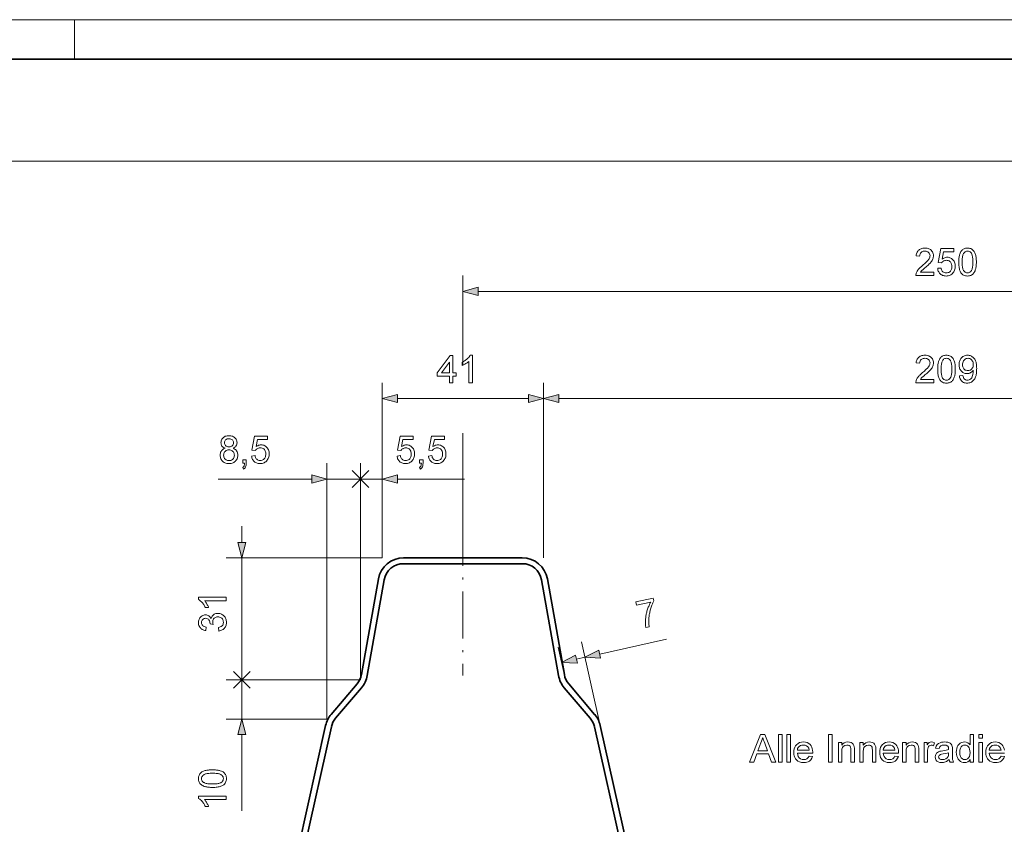
# Model space of a CAD drawing. Extents: x 0 to 420, y 0 to 297.
# Drawn here: x 223 to 348, y 195 to 297 of the extents above; entities that cross this region are included whole.
import ezdxf

# ---------------------------------------------------------------- set-up
doc = ezdxf.new("R2010")
doc.units = 0
doc.linetypes.add('DASHDOT', pattern=[18.5, 12, -3, 0.5, -3])

msp = doc.modelspace()

# ---------------------------------------------------------------- linework, layer by layer
at = {"color": 115, "lineweight": 13}
for p, q in [((0, 297), (420, 297)), ((230, 292), (230, 297))]:
    msp.add_line(p, q, dxfattribs=at)
at = {"color": 5, "lineweight": 35}
msp.add_line((5, 292), (415, 292), dxfattribs=at)
at = {"color": 7, "lineweight": 13}
for p, q in [((31.23, 279.05), (402.36, 279.05)), ((279.29, 253.09), (279.29, 264.5)), ((281.23, 262.5), (402.36, 262.5)), ((269.04, 228.68), (269.04, 250.89)), ((289.54, 228.68), (289.54, 250.89)), ((289.54, 228.68), (289.54, 250.89)), ((270.98, 248.89), (287.61, 248.89)), ((291.48, 248.89), (392.11, 248.89)), ((279.29, 233.62), (279.29, 244.5)), ((262.04, 208.18), (262.04, 240.68)), ((266.29, 213.18), (266.29, 240.68)), ((266.29, 213.18), (266.29, 240.68)), ((269.04, 228.68), (269.04, 240.68)), ((267.35, 239.74), (265.23, 237.62)), ((265.23, 239.74), (267.35, 237.62)), ((248.24, 238.68), (260.11, 238.68)), ((262.04, 238.68), (266.29, 238.68)), ((266.29, 238.68), (269.04, 238.68)), ((270.98, 238.68), (279.49, 238.68)), ((251.23, 230.61), (251.23, 232.68)), ((269.04, 228.68), (249.23, 228.68)), ((251.23, 213.18), (251.23, 228.68)), ((296.72, 207.4), (294.35, 217.99)), ((296.67, 216.46), (305.14, 218.35)), ((292.2, 213.74), (291.39, 217.33)), ((293.72, 215.8), (294.79, 216.04)), ((252.29, 214.24), (250.17, 212.12)), ((250.17, 214.24), (252.29, 212.12)), ((266.29, 213.18), (249.23, 213.18)), ((266.29, 213.18), (249.23, 213.18)), ((251.23, 208.18), (251.23, 213.18)), ((262.04, 208.18), (249.23, 208.18)), ((251.23, 196.56), (251.23, 206.25))]:
    msp.add_line(p, q, dxfattribs=at)
at = {"color": 7, "linetype": 'DASHDOT', "lineweight": 13, "ltscale": 0.497702}
msp.add_line((279.29, 233.62), (279.29, 213.72), dxfattribs=at)
at = {"color": 7, "lineweight": 35}
for p, q in [((279.29, 228.68), (271.77, 228.68)), ((279.29, 227.93), (271.77, 227.93)), ((279.29, 228.68), (286.82, 228.68)), ((279.29, 227.93), (286.82, 227.93)), ((268.57, 226), (266.41, 213.85)), ((269.31, 225.87), (267.15, 213.72)), ((289.28, 225.87), (291.44, 213.72)), ((290.02, 226), (292.18, 213.85)), ((265.86, 212.67), (262.56, 208.79)), ((292.73, 212.67), (296.02, 208.79)), ((266.43, 212.18), (263.14, 208.31)), ((292.16, 212.18), (295.45, 208.31)), ((261.87, 207.4), (254.18, 173.03)), ((262.6, 207.23), (254.91, 172.87)), ((295.99, 207.23), (303.68, 172.87)), ((296.72, 207.4), (304.41, 173.03))]:
    msp.add_line(p, q, dxfattribs=at)
at = {"color": 7, "lineweight": 13}
for points in [[(339.08, 264.94), (339.08, 264.5), (336.8, 264.5), (336.8, 264.61), (336.82, 264.71), (336.85, 264.81), (336.88, 264.9), (336.93, 265), (336.98, 265.09), (337.04, 265.19), (337.11, 265.28), (337.17, 265.35), (337.23, 265.41), (337.3, 265.49), (337.38, 265.56), (337.47, 265.64), (337.56, 265.71), (337.66, 265.79), (337.78, 265.9), (337.89, 266), (337.99, 266.09), (338.08, 266.18), (338.17, 266.26), (338.24, 266.33), (338.31, 266.41), (338.36, 266.47), (338.41, 266.53), (338.48, 266.64), (338.53, 266.74), (338.57, 266.84), (338.59, 266.94), (338.6, 267.04), (338.58, 267.15), (338.55, 267.26), (338.5, 267.36), (338.42, 267.45), (338.32, 267.52), (338.21, 267.57), (338.09, 267.6), (337.95, 267.61), (337.84, 267.61), (337.73, 267.59), (337.63, 267.55), (337.55, 267.51), (337.47, 267.45), (337.39, 267.35), (337.33, 267.25), (337.3, 267.12), (337.28, 266.98), (336.85, 267.03), (336.86, 267.16), (336.89, 267.28), (336.93, 267.39), (336.98, 267.5), (337.04, 267.59), (337.1, 267.68), (337.18, 267.75), (337.27, 267.82), (337.36, 267.87), (337.47, 267.92), (337.58, 267.96), (337.7, 267.98), (337.83, 268), (337.96, 268), (338.1, 268), (338.23, 267.98), (338.35, 267.95), (338.46, 267.91), (338.56, 267.86), (338.66, 267.8), (338.75, 267.72), (338.83, 267.63), (338.91, 267.52), (338.96, 267.41), (339, 267.29), (339.03, 267.17), (339.03, 267.03), (339.03, 266.93), (339.01, 266.83), (338.99, 266.73), (338.96, 266.62), (338.91, 266.52), (338.85, 266.42), (338.78, 266.31), (338.7, 266.2), (338.64, 266.13), (338.57, 266.06), (338.49, 265.98), (338.4, 265.89), (338.3, 265.8), (338.19, 265.7), (338.07, 265.59), (337.95, 265.5), (337.84, 265.41), (337.75, 265.33), (337.68, 265.26), (337.61, 265.21), (337.57, 265.17), (337.49, 265.09), (337.42, 265.02), (337.37, 264.94)], [(339.57, 265.43), (340.01, 265.47), (340.03, 265.35), (340.06, 265.25), (340.11, 265.15), (340.16, 265.07), (340.22, 265), (340.31, 264.93), (340.41, 264.88), (340.52, 264.85), (340.65, 264.84), (340.78, 264.85), (340.9, 264.88), (341, 264.92), (341.1, 264.99), (341.18, 265.07), (341.24, 265.15), (341.28, 265.24), (341.32, 265.33), (341.35, 265.44), (341.36, 265.55), (341.37, 265.67), (341.36, 265.81), (341.34, 265.94), (341.3, 266.05), (341.25, 266.15), (341.19, 266.24), (341.11, 266.31), (341.02, 266.37), (340.91, 266.41), (340.79, 266.44), (340.66, 266.45), (340.55, 266.44), (340.46, 266.42), (340.37, 266.39), (340.29, 266.35), (340.2, 266.28), (340.12, 266.2), (340.05, 266.11), (339.62, 266.15), (339.96, 267.95), (341.61, 267.95), (341.61, 267.52), (340.32, 267.52), (340.15, 266.61), (340.25, 266.68), (340.35, 266.74), (340.46, 266.78), (340.56, 266.81), (340.67, 266.83), (340.78, 266.84), (340.9, 266.83), (341.01, 266.81), (341.12, 266.78), (341.23, 266.73), (341.33, 266.67), (341.42, 266.6), (341.51, 266.52), (341.59, 266.42), (341.65, 266.32), (341.71, 266.21), (341.75, 266.09), (341.78, 265.97), (341.8, 265.84), (341.8, 265.7), (341.8, 265.57), (341.78, 265.44), (341.76, 265.32), (341.72, 265.2), (341.67, 265.09), (341.61, 264.98), (341.54, 264.88), (341.45, 264.78), (341.36, 264.69), (341.26, 264.62), (341.15, 264.56), (341.04, 264.51), (340.92, 264.48), (340.79, 264.46), (340.65, 264.45), (340.52, 264.46), (340.4, 264.47), (340.29, 264.5), (340.18, 264.54), (340.08, 264.59), (339.99, 264.65), (339.9, 264.72), (339.82, 264.8), (339.76, 264.89), (339.7, 264.98), (339.65, 265.08), (339.61, 265.19), (339.59, 265.3)], [(342.24, 266.23), (342.24, 266.36), (342.25, 266.49), (342.26, 266.61), (342.27, 266.73), (342.28, 266.84), (342.3, 266.95), (342.32, 267.05), (342.34, 267.14), (342.37, 267.23), (342.41, 267.35), (342.46, 267.47), (342.52, 267.57), (342.59, 267.66), (342.66, 267.74), (342.74, 267.81), (342.82, 267.87), (342.92, 267.92), (343.02, 267.95), (343.12, 267.98), (343.24, 268), (343.36, 268), (343.47, 268), (343.57, 267.98), (343.67, 267.96), (343.77, 267.93), (343.86, 267.89), (343.96, 267.83), (344.05, 267.75), (344.13, 267.66), (344.2, 267.56), (344.25, 267.48), (344.29, 267.38), (344.33, 267.28), (344.37, 267.17), (344.4, 267.05), (344.42, 266.96), (344.44, 266.86), (344.45, 266.75), (344.46, 266.63), (344.47, 266.5), (344.48, 266.37), (344.48, 266.23), (344.48, 266.09), (344.47, 265.97), (344.46, 265.84), (344.45, 265.73), (344.44, 265.62), (344.42, 265.51), (344.4, 265.41), (344.38, 265.32), (344.35, 265.23), (344.31, 265.1), (344.26, 264.99), (344.2, 264.89), (344.13, 264.8), (344.06, 264.72), (343.98, 264.65), (343.9, 264.59), (343.8, 264.54), (343.7, 264.5), (343.6, 264.47), (343.48, 264.46), (343.36, 264.45), (343.22, 264.46), (343.09, 264.48), (342.97, 264.51), (342.86, 264.56), (342.76, 264.62), (342.67, 264.7), (342.58, 264.79), (342.53, 264.87), (342.48, 264.96), (342.43, 265.05), (342.39, 265.15), (342.36, 265.26), (342.33, 265.38), (342.3, 265.5), (342.28, 265.63), (342.26, 265.77), (342.25, 265.91), (342.24, 266.07)], [(342.68, 266.23), (342.68, 266.06), (342.69, 265.91), (342.7, 265.77), (342.71, 265.64), (342.73, 265.52), (342.75, 265.41), (342.78, 265.32), (342.81, 265.24), (342.84, 265.16), (342.88, 265.11), (342.96, 265.01), (343.05, 264.94), (343.14, 264.88), (343.25, 264.85), (343.36, 264.84), (343.47, 264.85), (343.58, 264.88), (343.67, 264.94), (343.76, 265.01), (343.84, 265.11), (343.88, 265.17), (343.91, 265.24), (343.94, 265.32), (343.97, 265.41), (343.99, 265.52), (344.01, 265.64), (344.02, 265.77), (344.03, 265.91), (344.04, 266.06), (344.04, 266.23), (344.04, 266.39), (344.03, 266.54), (344.02, 266.68), (344.01, 266.81), (343.99, 266.92), (343.97, 267.03), (343.95, 267.12), (343.92, 267.21), (343.89, 267.28), (343.85, 267.34), (343.77, 267.44), (343.68, 267.51), (343.58, 267.57), (343.47, 267.6), (343.36, 267.61), (343.24, 267.6), (343.14, 267.57), (343.05, 267.53), (342.96, 267.46), (342.88, 267.37), (342.84, 267.3), (342.81, 267.23), (342.78, 267.14), (342.75, 267.04), (342.73, 266.93), (342.71, 266.81), (342.7, 266.68), (342.69, 266.54), (342.68, 266.39)], [(281.23, 263.02), (279.29, 262.5), (281.23, 261.98)], [(277.59, 250.89), (277.59, 251.72), (276.03, 251.72), (276.03, 252.16), (277.68, 254.35), (278.02, 254.35), (278.02, 252.16), (278.46, 252.16), (278.46, 251.72), (278.02, 251.72), (278.02, 250.89)], [(280.5, 250.89), (280.07, 250.89), (280.07, 253.62), (280, 253.56), (279.92, 253.5), (279.84, 253.45), (279.75, 253.39), (279.65, 253.33), (279.55, 253.27), (279.45, 253.22), (279.36, 253.18), (279.27, 253.14), (279.19, 253.11), (279.19, 253.52), (279.29, 253.57), (279.39, 253.62), (279.49, 253.68), (279.58, 253.74), (279.67, 253.8), (279.75, 253.86), (279.83, 253.93), (279.94, 254.02), (280.03, 254.12), (280.1, 254.21), (280.17, 254.3), (280.22, 254.39), (280.5, 254.39)], [(339.08, 251.33), (339.08, 250.89), (336.8, 250.89), (336.8, 251), (336.82, 251.1), (336.85, 251.2), (336.88, 251.3), (336.93, 251.39), (336.98, 251.49), (337.04, 251.58), (337.11, 251.67), (337.17, 251.74), (337.23, 251.81), (337.3, 251.88), (337.38, 251.95), (337.47, 252.03), (337.56, 252.11), (337.66, 252.19), (337.78, 252.29), (337.89, 252.39), (337.99, 252.48), (338.08, 252.57), (338.17, 252.65), (338.24, 252.73), (338.31, 252.8), (338.36, 252.86), (338.41, 252.93), (338.48, 253.03), (338.53, 253.13), (338.57, 253.23), (338.59, 253.33), (338.6, 253.43), (338.58, 253.55), (338.55, 253.65), (338.5, 253.75), (338.42, 253.84), (338.32, 253.91), (338.21, 253.96), (338.09, 254), (337.95, 254.01), (337.84, 254), (337.73, 253.98), (337.63, 253.95), (337.55, 253.9), (337.47, 253.84), (337.39, 253.75), (337.33, 253.64), (337.3, 253.51), (337.28, 253.37), (336.85, 253.42), (336.86, 253.55), (336.89, 253.68), (336.93, 253.79), (336.98, 253.89), (337.04, 253.99), (337.1, 254.07), (337.18, 254.15), (337.27, 254.21), (337.36, 254.27), (337.47, 254.31), (337.58, 254.35), (337.7, 254.37), (337.83, 254.39), (337.96, 254.39), (338.1, 254.39), (338.23, 254.37), (338.35, 254.34), (338.46, 254.3), (338.56, 254.25), (338.66, 254.19), (338.75, 254.12), (338.83, 254.02), (338.91, 253.92), (338.96, 253.81), (339, 253.69), (339.03, 253.56), (339.03, 253.43), (339.03, 253.32), (339.01, 253.22), (338.99, 253.12), (338.96, 253.02), (338.91, 252.92), (338.85, 252.81), (338.78, 252.7), (338.7, 252.59), (338.64, 252.53), (338.57, 252.45), (338.49, 252.37), (338.4, 252.29), (338.3, 252.19), (338.19, 252.09), (338.07, 251.99), (337.95, 251.89), (337.84, 251.8), (337.75, 251.72), (337.68, 251.66), (337.61, 251.6), (337.57, 251.56), (337.49, 251.48), (337.42, 251.41), (337.37, 251.33)], [(339.57, 252.62), (339.57, 252.75), (339.57, 252.88), (339.58, 253), (339.59, 253.12), (339.61, 253.23), (339.62, 253.34), (339.64, 253.44), (339.67, 253.53), (339.69, 253.62), (339.74, 253.75), (339.79, 253.86), (339.85, 253.96), (339.91, 254.05), (339.99, 254.13), (340.07, 254.2), (340.15, 254.26), (340.24, 254.31), (340.34, 254.35), (340.45, 254.37), (340.57, 254.39), (340.69, 254.39), (340.79, 254.39), (340.9, 254.38), (341, 254.35), (341.09, 254.32), (341.18, 254.28), (341.29, 254.22), (341.38, 254.14), (341.46, 254.06), (341.53, 253.96), (341.57, 253.87), (341.62, 253.77), (341.66, 253.67), (341.69, 253.56), (341.73, 253.44), (341.75, 253.35), (341.77, 253.25), (341.78, 253.14), (341.79, 253.02), (341.8, 252.9), (341.8, 252.76), (341.8, 252.62), (341.8, 252.49), (341.8, 252.36), (341.79, 252.24), (341.78, 252.12), (341.77, 252.01), (341.75, 251.9), (341.73, 251.8), (341.71, 251.71), (341.68, 251.62), (341.64, 251.5), (341.58, 251.38), (341.53, 251.28), (341.46, 251.19), (341.39, 251.11), (341.31, 251.04), (341.22, 250.98), (341.13, 250.93), (341.03, 250.89), (340.92, 250.87), (340.81, 250.85), (340.69, 250.85), (340.55, 250.85), (340.42, 250.87), (340.3, 250.91), (340.19, 250.96), (340.09, 251.02), (339.99, 251.09), (339.91, 251.18), (339.85, 251.26), (339.8, 251.35), (339.76, 251.44), (339.72, 251.55), (339.68, 251.65), (339.65, 251.77), (339.63, 251.89), (339.61, 252.02), (339.59, 252.16), (339.58, 252.31), (339.57, 252.46)], [(340.01, 252.62), (340.01, 252.45), (340.01, 252.3), (340.02, 252.16), (340.04, 252.03), (340.05, 251.91), (340.08, 251.81), (340.1, 251.71), (340.13, 251.63), (340.16, 251.56), (340.2, 251.5), (340.28, 251.4), (340.37, 251.33), (340.47, 251.28), (340.57, 251.25), (340.69, 251.23), (340.8, 251.25), (340.9, 251.28), (341, 251.33), (341.09, 251.4), (341.17, 251.5), (341.21, 251.56), (341.24, 251.63), (341.27, 251.71), (341.3, 251.81), (341.32, 251.91), (341.34, 252.03), (341.35, 252.16), (341.36, 252.3), (341.36, 252.46), (341.37, 252.62), (341.36, 252.78), (341.36, 252.93), (341.35, 253.07), (341.34, 253.2), (341.32, 253.32), (341.3, 253.42), (341.27, 253.52), (341.25, 253.6), (341.21, 253.67), (341.18, 253.73), (341.1, 253.83), (341.01, 253.91), (340.91, 253.96), (340.8, 253.99), (340.68, 254.01), (340.57, 254), (340.47, 253.97), (340.37, 253.92), (340.29, 253.85), (340.21, 253.76), (340.17, 253.7), (340.14, 253.62), (340.11, 253.53), (340.08, 253.43), (340.06, 253.32), (340.04, 253.2), (340.02, 253.07), (340.01, 252.93), (340.01, 252.78)], [(342.34, 251.77), (342.78, 251.82), (342.81, 251.68), (342.85, 251.55), (342.9, 251.45), (342.97, 251.37), (343.04, 251.31), (343.12, 251.27), (343.22, 251.24), (343.32, 251.23), (343.44, 251.24), (343.56, 251.27), (343.66, 251.32), (343.76, 251.38), (343.83, 251.46), (343.89, 251.54), (343.93, 251.62), (343.97, 251.71), (344, 251.81), (344.03, 251.93), (344.05, 252.02), (344.07, 252.12), (344.08, 252.23), (344.09, 252.33), (344.09, 252.43), (344.09, 252.52), (344.02, 252.42), (343.94, 252.33), (343.85, 252.26), (343.75, 252.19), (343.64, 252.13), (343.53, 252.09), (343.41, 252.07), (343.29, 252.06), (343.17, 252.07), (343.06, 252.09), (342.95, 252.12), (342.85, 252.16), (342.76, 252.22), (342.66, 252.29), (342.58, 252.38), (342.51, 252.46), (342.45, 252.55), (342.4, 252.64), (342.36, 252.74), (342.33, 252.85), (342.31, 252.96), (342.3, 253.08), (342.29, 253.21), (342.3, 253.34), (342.31, 253.46), (342.33, 253.58), (342.37, 253.69), (342.41, 253.8), (342.46, 253.89), (342.52, 253.98), (342.6, 254.07), (342.69, 254.16), (342.78, 254.23), (342.89, 254.29), (342.99, 254.33), (343.11, 254.37), (343.23, 254.39), (343.36, 254.39), (343.47, 254.39), (343.57, 254.37), (343.68, 254.35), (343.78, 254.31), (343.87, 254.27), (343.97, 254.21), (344.05, 254.15), (344.13, 254.07), (344.21, 253.99), (344.27, 253.9), (344.33, 253.8), (344.38, 253.69), (344.42, 253.6), (344.45, 253.5), (344.47, 253.4), (344.49, 253.28), (344.51, 253.15), (344.52, 253.02), (344.52, 252.87), (344.53, 252.71), (344.52, 252.57), (344.52, 252.43), (344.51, 252.3), (344.5, 252.18), (344.48, 252.06), (344.46, 251.95), (344.44, 251.84), (344.41, 251.74), (344.38, 251.65), (344.33, 251.53), (344.27, 251.41), (344.21, 251.31), (344.13, 251.21), (344.05, 251.13), (343.96, 251.05), (343.86, 250.99), (343.76, 250.94), (343.65, 250.9), (343.54, 250.87), (343.42, 250.85), (343.3, 250.85), (343.17, 250.85), (343.05, 250.87), (342.94, 250.91), (342.83, 250.95), (342.73, 251.01), (342.65, 251.09), (342.57, 251.17), (342.5, 251.27), (342.44, 251.38), (342.4, 251.5), (342.36, 251.63)], [(344.09, 253.22), (344.08, 253.36), (344.06, 253.49), (344.02, 253.6), (343.97, 253.7), (343.91, 253.79), (343.83, 253.87), (343.74, 253.93), (343.65, 253.97), (343.54, 254), (343.43, 254.01), (343.31, 254), (343.2, 253.97), (343.1, 253.92), (343.01, 253.86), (342.93, 253.78), (342.85, 253.68), (342.8, 253.57), (342.76, 253.45), (342.74, 253.32), (342.73, 253.18), (342.74, 253.06), (342.76, 252.94), (342.8, 252.84), (342.85, 252.74), (342.91, 252.65), (342.99, 252.58), (343.08, 252.52), (343.18, 252.48), (343.3, 252.46), (343.42, 252.45), (343.53, 252.46), (343.64, 252.48), (343.73, 252.52), (343.82, 252.58), (343.9, 252.65), (343.97, 252.74), (344.02, 252.84), (344.06, 252.96), (344.08, 253.08)], [(277.59, 252.16), (277.59, 253.51), (276.57, 252.16)], [(270.98, 249.41), (269.04, 248.89), (270.98, 248.38)], [(287.61, 248.38), (289.54, 248.89), (287.61, 249.41)], [(291.48, 249.41), (289.54, 248.89), (291.48, 248.38)], [(249.11, 242.59), (248.98, 242.64), (248.87, 242.71), (248.78, 242.78), (248.71, 242.86), (248.65, 242.96), (248.61, 243.06), (248.59, 243.17), (248.58, 243.29), (248.59, 243.41), (248.61, 243.53), (248.65, 243.64), (248.7, 243.74), (248.77, 243.84), (248.86, 243.92), (248.94, 243.99), (249.03, 244.05), (249.13, 244.1), (249.23, 244.13), (249.35, 244.16), (249.47, 244.18), (249.6, 244.18), (249.72, 244.18), (249.84, 244.16), (249.96, 244.13), (250.06, 244.1), (250.16, 244.05), (250.26, 243.99), (250.34, 243.92), (250.43, 243.83), (250.5, 243.73), (250.55, 243.63), (250.59, 243.52), (250.61, 243.4), (250.62, 243.28), (250.61, 243.16), (250.59, 243.06), (250.55, 242.96), (250.49, 242.86), (250.42, 242.78), (250.33, 242.71), (250.23, 242.64), (250.11, 242.59), (250.22, 242.54), (250.32, 242.48), (250.42, 242.42), (250.5, 242.34), (250.56, 242.25), (250.62, 242.15), (250.66, 242.05), (250.69, 241.94), (250.71, 241.82), (250.72, 241.69), (250.71, 241.57), (250.69, 241.45), (250.66, 241.33), (250.62, 241.23), (250.56, 241.12), (250.49, 241.03), (250.41, 240.94), (250.32, 240.86), (250.22, 240.79), (250.11, 240.73), (250, 240.69), (249.87, 240.66), (249.74, 240.64), (249.6, 240.63), (249.46, 240.64), (249.33, 240.66), (249.21, 240.69), (249.09, 240.73), (248.98, 240.79), (248.88, 240.86), (248.79, 240.94), (248.71, 241.03), (248.64, 241.13), (248.58, 241.23), (248.54, 241.34), (248.51, 241.45), (248.49, 241.58), (248.48, 241.7), (248.49, 241.84), (248.51, 241.96), (248.54, 242.07), (248.59, 242.18), (248.64, 242.28), (248.72, 242.36), (248.8, 242.44), (248.89, 242.5), (248.99, 242.55)], [(249.02, 243.3), (249.03, 243.19), (249.06, 243.09), (249.1, 243), (249.17, 242.92), (249.25, 242.85), (249.35, 242.81), (249.47, 242.78), (249.61, 242.77), (249.74, 242.78), (249.85, 242.81), (249.95, 242.85), (250.03, 242.92), (250.1, 242.99), (250.15, 243.08), (250.18, 243.17), (250.18, 243.27), (250.17, 243.38), (250.15, 243.48), (250.1, 243.56), (250.03, 243.64), (249.94, 243.71), (249.85, 243.75), (249.73, 243.78), (249.6, 243.79), (249.47, 243.78), (249.36, 243.76), (249.26, 243.71), (249.17, 243.65), (249.1, 243.57), (249.06, 243.48), (249.03, 243.39)], [(252.47, 241.6), (252.91, 241.65), (252.93, 241.53), (252.96, 241.43), (253.01, 241.33), (253.06, 241.25), (253.12, 241.18), (253.21, 241.11), (253.31, 241.06), (253.43, 241.03), (253.56, 241.02), (253.68, 241.03), (253.8, 241.06), (253.9, 241.1), (254, 241.17), (254.08, 241.25), (254.14, 241.33), (254.18, 241.42), (254.22, 241.51), (254.25, 241.62), (254.26, 241.73), (254.27, 241.85), (254.26, 241.99), (254.24, 242.12), (254.2, 242.23), (254.15, 242.33), (254.09, 242.42), (254.01, 242.49), (253.92, 242.55), (253.81, 242.59), (253.69, 242.62), (253.56, 242.63), (253.45, 242.62), (253.36, 242.6), (253.27, 242.57), (253.19, 242.53), (253.1, 242.46), (253.02, 242.38), (252.96, 242.29), (252.52, 242.33), (252.86, 244.13), (254.51, 244.13), (254.51, 243.7), (253.22, 243.7), (253.05, 242.79), (253.15, 242.86), (253.25, 242.91), (253.36, 242.96), (253.46, 242.99), (253.57, 243.01), (253.68, 243.01), (253.8, 243.01), (253.91, 242.99), (254.02, 242.96), (254.13, 242.91), (254.23, 242.85), (254.32, 242.78), (254.41, 242.7), (254.49, 242.6), (254.55, 242.5), (254.61, 242.39), (254.65, 242.27), (254.68, 242.15), (254.7, 242.02), (254.71, 241.88), (254.7, 241.75), (254.68, 241.62), (254.66, 241.5), (254.62, 241.38), (254.57, 241.27), (254.51, 241.16), (254.44, 241.06), (254.35, 240.96), (254.26, 240.87), (254.16, 240.8), (254.06, 240.74), (253.94, 240.69), (253.82, 240.66), (253.69, 240.64), (253.55, 240.63), (253.43, 240.64), (253.3, 240.65), (253.19, 240.68), (253.08, 240.72), (252.98, 240.77), (252.89, 240.83), (252.8, 240.9), (252.72, 240.98), (252.66, 241.07), (252.6, 241.16), (252.55, 241.26), (252.51, 241.37), (252.49, 241.48)], [(270.93, 241.6), (271.37, 241.65), (271.39, 241.53), (271.43, 241.43), (271.47, 241.33), (271.52, 241.25), (271.58, 241.18), (271.67, 241.11), (271.77, 241.06), (271.89, 241.03), (272.02, 241.02), (272.15, 241.03), (272.26, 241.06), (272.37, 241.1), (272.46, 241.17), (272.54, 241.25), (272.6, 241.33), (272.65, 241.42), (272.68, 241.51), (272.71, 241.62), (272.73, 241.73), (272.73, 241.85), (272.72, 241.99), (272.7, 242.12), (272.67, 242.23), (272.62, 242.33), (272.55, 242.42), (272.48, 242.49), (272.38, 242.55), (272.28, 242.59), (272.16, 242.62), (272.02, 242.63), (271.92, 242.62), (271.82, 242.6), (271.73, 242.57), (271.65, 242.53), (271.56, 242.46), (271.48, 242.38), (271.42, 242.29), (270.98, 242.33), (271.32, 244.13), (272.97, 244.13), (272.97, 243.7), (271.68, 243.7), (271.51, 242.79), (271.61, 242.86), (271.72, 242.91), (271.82, 242.96), (271.92, 242.99), (272.03, 243.01), (272.14, 243.01), (272.26, 243.01), (272.38, 242.99), (272.49, 242.96), (272.59, 242.91), (272.69, 242.85), (272.78, 242.78), (272.87, 242.7), (272.95, 242.6), (273.02, 242.5), (273.07, 242.39), (273.11, 242.27), (273.14, 242.15), (273.16, 242.02), (273.17, 241.88), (273.16, 241.75), (273.15, 241.62), (273.12, 241.5), (273.08, 241.38), (273.03, 241.27), (272.97, 241.16), (272.9, 241.06), (272.82, 240.96), (272.72, 240.87), (272.62, 240.8), (272.52, 240.74), (272.4, 240.69), (272.28, 240.66), (272.15, 240.64), (272.02, 240.63), (271.89, 240.64), (271.77, 240.65), (271.65, 240.68), (271.54, 240.72), (271.44, 240.77), (271.35, 240.83), (271.26, 240.9), (271.19, 240.98), (271.12, 241.07), (271.06, 241.16), (271.01, 241.26), (270.98, 241.37), (270.95, 241.48)], [(274.92, 241.6), (275.36, 241.65), (275.38, 241.53), (275.41, 241.43), (275.46, 241.33), (275.51, 241.25), (275.57, 241.18), (275.66, 241.11), (275.76, 241.06), (275.87, 241.03), (276, 241.02), (276.13, 241.03), (276.25, 241.06), (276.35, 241.1), (276.45, 241.17), (276.53, 241.25), (276.59, 241.33), (276.63, 241.42), (276.67, 241.51), (276.7, 241.62), (276.71, 241.73), (276.72, 241.85), (276.71, 241.99), (276.69, 242.12), (276.65, 242.23), (276.6, 242.33), (276.54, 242.42), (276.46, 242.49), (276.37, 242.55), (276.26, 242.59), (276.14, 242.62), (276.01, 242.63), (275.9, 242.62), (275.81, 242.6), (275.72, 242.57), (275.64, 242.53), (275.55, 242.46), (275.47, 242.38), (275.4, 242.29), (274.97, 242.33), (275.31, 244.13), (276.96, 244.13), (276.96, 243.7), (275.67, 243.7), (275.5, 242.79), (275.6, 242.86), (275.7, 242.91), (275.81, 242.96), (275.91, 242.99), (276.02, 243.01), (276.13, 243.01), (276.25, 243.01), (276.36, 242.99), (276.47, 242.96), (276.58, 242.91), (276.68, 242.85), (276.77, 242.78), (276.86, 242.7), (276.94, 242.6), (277, 242.5), (277.06, 242.39), (277.1, 242.27), (277.13, 242.15), (277.15, 242.02), (277.15, 241.88), (277.15, 241.75), (277.13, 241.62), (277.11, 241.5), (277.07, 241.38), (277.02, 241.27), (276.96, 241.16), (276.89, 241.06), (276.8, 240.96), (276.71, 240.87), (276.61, 240.8), (276.5, 240.74), (276.39, 240.69), (276.27, 240.66), (276.14, 240.64), (276, 240.63), (275.87, 240.64), (275.75, 240.65), (275.64, 240.68), (275.53, 240.72), (275.43, 240.77), (275.34, 240.83), (275.25, 240.9), (275.17, 240.98), (275.1, 241.07), (275.05, 241.16), (275, 241.26), (274.96, 241.37), (274.93, 241.48)], [(248.92, 241.71), (248.93, 241.59), (248.95, 241.48), (248.99, 241.37), (249.05, 241.27), (249.13, 241.18), (249.24, 241.11), (249.33, 241.07), (249.42, 241.04), (249.51, 241.03), (249.6, 241.02), (249.73, 241.03), (249.84, 241.05), (249.94, 241.09), (250.03, 241.14), (250.1, 241.21), (250.17, 241.29), (250.22, 241.38), (250.25, 241.48), (250.27, 241.58), (250.28, 241.7), (250.27, 241.81), (250.25, 241.92), (250.22, 242.02), (250.16, 242.11), (250.1, 242.19), (250.02, 242.26), (249.93, 242.31), (249.83, 242.35), (249.71, 242.37), (249.59, 242.38), (249.47, 242.37), (249.36, 242.35), (249.26, 242.31), (249.18, 242.26), (249.1, 242.19), (249.03, 242.11), (248.98, 242.02), (248.95, 241.92), (248.93, 241.82)], [(251.35, 240.68), (251.35, 241.12), (251.79, 241.12), (251.79, 240.68), (251.78, 240.55), (251.77, 240.42), (251.74, 240.32), (251.71, 240.22), (251.64, 240.11), (251.56, 240.02), (251.45, 239.95), (251.35, 240.15), (251.45, 240.22), (251.51, 240.33), (251.54, 240.42), (251.56, 240.54), (251.57, 240.68)], [(273.8, 240.68), (273.8, 241.12), (274.24, 241.12), (274.24, 240.68), (274.23, 240.55), (274.22, 240.42), (274.19, 240.32), (274.16, 240.22), (274.09, 240.11), (274, 240.02), (273.9, 239.95), (273.8, 240.15), (273.89, 240.22), (273.96, 240.33), (273.99, 240.42), (274.01, 240.54), (274.02, 240.68)], [(260.11, 238.16), (262.04, 238.68), (260.11, 239.2)], [(270.98, 239.2), (269.04, 238.68), (270.98, 238.16)], [(250.71, 230.61), (251.23, 228.68), (251.75, 230.61)], [(249.23, 223.66), (249.23, 223.22), (246.5, 223.22), (246.56, 223.16), (246.62, 223.08), (246.68, 223), (246.74, 222.91), (246.8, 222.81), (246.85, 222.71), (246.9, 222.61), (246.95, 222.52), (246.98, 222.43), (247.02, 222.35), (246.6, 222.35), (246.55, 222.45), (246.5, 222.55), (246.45, 222.65), (246.39, 222.74), (246.33, 222.83), (246.26, 222.91), (246.19, 222.99), (246.1, 223.09), (246, 223.18), (245.91, 223.26), (245.82, 223.33), (245.73, 223.38), (245.73, 223.66)], [(301.34, 222.64), (301.25, 223.07), (303.47, 223.57), (303.55, 223.22), (303.5, 223.14), (303.46, 223.05), (303.41, 222.95), (303.37, 222.85), (303.32, 222.75), (303.28, 222.64), (303.24, 222.53), (303.2, 222.41), (303.16, 222.29), (303.12, 222.16), (303.09, 222.04), (303.06, 221.93), (303.03, 221.81), (303.01, 221.7), (302.98, 221.58), (302.96, 221.46), (302.94, 221.35), (302.93, 221.23), (302.92, 221.11), (302.91, 221), (302.9, 220.88), (302.89, 220.77), (302.89, 220.65), (302.89, 220.53), (302.9, 220.41), (302.9, 220.29), (302.92, 220.17), (302.93, 220.04), (302.95, 219.91), (302.52, 219.82), (302.5, 219.91), (302.49, 220.01), (302.48, 220.11), (302.47, 220.21), (302.47, 220.33), (302.46, 220.44), (302.46, 220.56), (302.47, 220.69), (302.47, 220.82), (302.48, 220.94), (302.5, 221.06), (302.51, 221.18), (302.53, 221.3), (302.55, 221.42), (302.57, 221.54), (302.6, 221.66), (302.63, 221.78), (302.66, 221.9), (302.7, 222.02), (302.74, 222.15), (302.78, 222.27), (302.83, 222.39), (302.88, 222.51), (302.93, 222.63), (302.98, 222.74), (303.03, 222.84), (303.09, 222.95), (303.14, 223.05)], [(248.3, 219.38), (248.26, 219.82), (248.38, 219.85), (248.49, 219.89), (248.59, 219.94), (248.67, 219.99), (248.74, 220.05), (248.8, 220.14), (248.85, 220.24), (248.88, 220.35), (248.89, 220.48), (248.88, 220.61), (248.86, 220.72), (248.81, 220.82), (248.76, 220.91), (248.69, 220.99), (248.6, 221.06), (248.51, 221.11), (248.41, 221.15), (248.3, 221.17), (248.18, 221.18), (248.07, 221.17), (247.97, 221.15), (247.88, 221.11), (247.79, 221.06), (247.71, 220.99), (247.65, 220.92), (247.59, 220.83), (247.56, 220.73), (247.54, 220.63), (247.53, 220.52), (247.53, 220.43), (247.55, 220.34), (247.58, 220.22), (247.19, 220.27), (247.19, 220.34), (247.18, 220.46), (247.16, 220.57), (247.11, 220.68), (247.06, 220.79), (246.98, 220.87), (246.88, 220.94), (246.77, 220.97), (246.64, 220.99), (246.53, 220.98), (246.43, 220.95), (246.34, 220.9), (246.26, 220.84), (246.2, 220.76), (246.15, 220.67), (246.13, 220.57), (246.12, 220.46), (246.13, 220.34), (246.15, 220.24), (246.2, 220.15), (246.26, 220.07), (246.34, 220), (246.45, 219.94), (246.56, 219.9), (246.7, 219.87), (246.65, 219.43), (246.53, 219.46), (246.42, 219.49), (246.31, 219.53), (246.21, 219.58), (246.12, 219.64), (246.04, 219.7), (245.97, 219.78), (245.9, 219.87), (245.84, 219.97), (245.79, 220.08), (245.75, 220.19), (245.73, 220.31), (245.73, 220.44), (245.73, 220.55), (245.75, 220.65), (245.77, 220.76), (245.81, 220.85), (245.85, 220.95), (245.92, 221.06), (245.99, 221.15), (246.08, 221.23), (246.18, 221.3), (246.29, 221.36), (246.4, 221.39), (246.51, 221.42), (246.63, 221.42), (246.74, 221.42), (246.84, 221.39), (246.94, 221.36), (247.04, 221.3), (247.12, 221.24), (247.2, 221.15), (247.27, 221.06), (247.33, 220.95), (247.36, 221.06), (247.41, 221.17), (247.47, 221.27), (247.54, 221.36), (247.62, 221.44), (247.72, 221.5), (247.82, 221.55), (247.93, 221.59), (248.06, 221.61), (248.19, 221.62), (248.31, 221.61), (248.44, 221.59), (248.55, 221.56), (248.66, 221.51), (248.77, 221.45), (248.87, 221.38), (248.96, 221.29), (249.03, 221.21), (249.1, 221.12), (249.15, 221.02), (249.2, 220.92), (249.23, 220.82), (249.26, 220.71), (249.27, 220.59), (249.28, 220.47), (249.27, 220.34), (249.25, 220.22), (249.23, 220.11), (249.19, 220), (249.14, 219.9), (249.08, 219.81), (249.01, 219.72), (248.93, 219.64), (248.84, 219.57), (248.74, 219.51), (248.64, 219.47), (248.54, 219.43), (248.42, 219.4)], [(293.6, 216.3), (291.83, 215.38), (293.83, 215.29)], [(296.56, 216.96), (294.79, 216.04), (296.78, 215.95)], [(251.75, 206.25), (251.23, 208.18), (250.71, 206.25)], [(315.69, 202.72), (317.08, 206.22), (317.62, 206.22), (319.01, 202.72), (318.49, 202.72), (318.1, 203.79), (316.6, 203.79), (316.21, 202.72)], [(316.74, 204.17), (317.96, 204.17), (317.61, 205.12), (317.53, 205.33), (317.46, 205.52), (317.4, 205.68), (317.35, 205.83), (317.27, 205.61), (317.19, 205.4), (317.11, 205.18)], [(319.37, 202.72), (319.37, 206.22), (319.81, 206.22), (319.81, 202.72)], [(320.44, 202.72), (320.44, 206.22), (320.88, 206.22), (320.88, 202.72)], [(323.26, 203.49), (323.69, 203.45), (323.6, 203.22), (323.46, 203.03), (323.29, 202.87), (323.14, 202.78), (322.96, 202.72), (322.77, 202.68), (322.55, 202.67), (322.28, 202.69), (322.04, 202.75), (321.83, 202.86), (321.65, 203.01), (321.53, 203.15), (321.44, 203.32), (321.37, 203.51), (321.33, 203.72), (321.32, 203.96), (321.33, 204.2), (321.37, 204.42), (321.44, 204.62), (321.53, 204.79), (321.66, 204.94), (321.84, 205.1), (322.04, 205.21), (322.27, 205.27), (322.53, 205.29), (322.77, 205.27), (323, 205.21), (323.2, 205.1), (323.37, 204.95), (323.49, 204.81), (323.58, 204.64), (323.65, 204.44), (323.69, 204.23), (323.7, 204), (323.7, 203.88), (321.76, 203.88), (321.8, 203.64), (321.88, 203.43), (322, 203.27), (322.16, 203.15), (322.35, 203.08), (322.56, 203.06), (322.79, 203.08), (322.98, 203.16), (323.14, 203.3)], [(325.69, 202.72), (325.69, 206.22), (326.18, 206.22), (326.18, 202.72)], [(326.96, 202.72), (326.96, 205.24), (327.4, 205.24), (327.4, 204.89), (327.54, 205.06), (327.72, 205.19), (327.93, 205.27), (328.17, 205.29), (328.38, 205.27), (328.57, 205.21), (328.73, 205.12), (328.85, 205), (328.93, 204.85), (328.98, 204.68), (328.99, 204.52), (329, 204.27), (329, 202.72), (328.56, 202.72), (328.56, 204.24), (328.55, 204.46), (328.51, 204.62), (328.45, 204.74), (328.34, 204.83), (328.21, 204.88), (328.05, 204.9), (327.8, 204.86), (327.59, 204.73), (327.48, 204.58), (327.42, 204.37), (327.4, 204.08), (327.4, 202.72)], [(329.68, 202.72), (329.68, 205.24), (330.12, 205.24), (330.12, 204.89), (330.27, 205.06), (330.45, 205.19), (330.65, 205.27), (330.89, 205.29), (331.1, 205.27), (331.3, 205.21), (331.46, 205.12), (331.57, 205), (331.65, 204.85), (331.7, 204.68), (331.72, 204.52), (331.72, 204.27), (331.72, 202.72), (331.28, 202.72), (331.28, 204.24), (331.27, 204.46), (331.24, 204.62), (331.17, 204.74), (331.06, 204.83), (330.93, 204.88), (330.77, 204.9), (330.52, 204.86), (330.31, 204.73), (330.2, 204.58), (330.14, 204.37), (330.12, 204.08), (330.12, 202.72)], [(334.15, 203.49), (334.58, 203.45), (334.48, 203.22), (334.35, 203.03), (334.18, 202.87), (334.02, 202.78), (333.85, 202.72), (333.65, 202.68), (333.44, 202.67), (333.17, 202.69), (332.93, 202.75), (332.72, 202.86), (332.54, 203.01), (332.42, 203.15), (332.33, 203.32), (332.26, 203.51), (332.22, 203.72), (332.21, 203.96), (332.22, 204.2), (332.26, 204.42), (332.33, 204.62), (332.42, 204.79), (332.54, 204.94), (332.72, 205.1), (332.93, 205.21), (333.16, 205.27), (333.42, 205.29), (333.66, 205.27), (333.89, 205.21), (334.09, 205.1), (334.26, 204.95), (334.38, 204.81), (334.47, 204.64), (334.54, 204.44), (334.58, 204.23), (334.59, 204), (334.59, 203.88), (332.65, 203.88), (332.68, 203.64), (332.77, 203.43), (332.89, 203.27), (333.05, 203.15), (333.24, 203.08), (333.45, 203.06), (333.68, 203.08), (333.87, 203.16), (334.03, 203.3)], [(335.12, 202.72), (335.12, 205.24), (335.56, 205.24), (335.56, 204.89), (335.71, 205.06), (335.89, 205.19), (336.1, 205.27), (336.34, 205.29), (336.55, 205.27), (336.74, 205.21), (336.9, 205.12), (337.02, 205), (337.09, 204.85), (337.14, 204.68), (337.16, 204.52), (337.17, 204.27), (337.17, 202.72), (336.73, 202.72), (336.73, 204.24), (336.72, 204.46), (336.68, 204.62), (336.61, 204.74), (336.51, 204.83), (336.37, 204.88), (336.22, 204.9), (335.97, 204.86), (335.76, 204.73), (335.65, 204.58), (335.58, 204.37), (335.56, 204.08), (335.56, 202.72)], [(337.85, 202.72), (337.85, 205.24), (338.24, 205.24), (338.24, 204.91), (338.37, 205.1), (338.49, 205.22), (338.61, 205.27), (338.75, 205.29), (338.95, 205.26), (339.16, 205.17), (339.02, 204.78), (338.88, 204.87), (338.73, 204.9), (338.5, 204.82), (338.41, 204.71), (338.35, 204.58), (338.31, 204.42), (338.29, 204.25), (338.28, 204.07), (338.28, 202.72)], [(341.01, 203.06), (340.85, 202.93), (340.69, 202.83), (340.55, 202.76), (340.33, 202.69), (340.09, 202.67), (339.84, 202.69), (339.64, 202.76), (339.47, 202.87), (339.35, 203.02), (339.28, 203.19), (339.26, 203.39), (339.28, 203.56), (339.34, 203.72), (339.43, 203.86), (339.55, 203.97), (339.69, 204.05), (339.85, 204.11), (340, 204.14), (340.22, 204.17), (340.45, 204.21), (340.65, 204.24), (340.82, 204.28), (340.96, 204.32), (340.96, 204.42), (340.93, 204.63), (340.84, 204.77), (340.65, 204.87), (340.37, 204.9), (340.12, 204.88), (339.95, 204.81), (339.83, 204.67), (339.74, 204.47), (339.31, 204.51), (339.38, 204.76), (339.5, 204.95), (339.66, 205.1), (339.88, 205.2), (340.05, 205.25), (340.25, 205.28), (340.46, 205.29), (340.66, 205.28), (340.84, 205.26), (340.99, 205.22), (341.17, 205.13), (341.29, 205.02), (341.37, 204.89), (341.42, 204.73), (341.44, 204.57), (341.44, 204.34), (341.44, 203.8), (341.45, 203.46), (341.46, 203.22), (341.47, 203.06), (341.52, 202.88), (341.59, 202.72), (341.15, 202.72), (341.06, 202.87)], [(343.68, 202.72), (343.68, 203.08), (343.55, 202.9), (343.39, 202.77), (343.2, 202.69), (342.99, 202.67), (342.8, 202.69), (342.62, 202.74), (342.45, 202.83), (342.3, 202.96), (342.17, 203.11), (342.07, 203.3), (341.99, 203.5), (341.95, 203.73), (341.93, 203.98), (341.94, 204.22), (341.99, 204.45), (342.06, 204.66), (342.15, 204.85), (342.28, 205), (342.43, 205.13), (342.6, 205.22), (342.79, 205.27), (342.99, 205.29), (343.2, 205.27), (343.39, 205.19), (343.55, 205.06), (343.68, 204.91), (343.68, 206.22), (344.12, 206.22), (344.12, 202.72)], [(344.8, 205.78), (344.8, 206.22), (345.24, 206.22), (345.24, 205.78)], [(344.8, 202.72), (344.8, 205.24), (345.24, 205.24), (345.24, 202.72)], [(321.76, 204.27), (323.26, 204.27), (323.21, 204.51), (323.09, 204.69), (322.93, 204.81), (322.74, 204.88), (322.52, 204.9), (322.33, 204.88), (322.15, 204.83), (321.99, 204.73), (321.87, 204.6), (321.79, 204.45)], [(332.65, 204.27), (334.15, 204.27), (334.09, 204.51), (333.98, 204.69), (333.82, 204.81), (333.63, 204.88), (333.41, 204.9), (333.21, 204.88), (333.04, 204.83), (332.88, 204.73), (332.76, 204.6), (332.68, 204.45)], [(340.96, 203.93), (340.78, 203.88), (340.56, 203.83), (340.28, 203.79), (340.06, 203.75), (339.92, 203.71), (339.75, 203.59), (339.69, 203.41), (339.73, 203.27), (339.82, 203.16), (339.97, 203.08), (340.19, 203.06), (340.41, 203.08), (340.61, 203.16), (340.78, 203.28), (340.89, 203.43), (340.94, 203.58), (340.96, 203.8)], [(342.37, 203.98), (342.39, 203.7), (342.46, 203.46), (342.57, 203.29), (342.71, 203.16), (342.86, 203.08), (343.03, 203.06), (343.2, 203.08), (343.36, 203.15), (343.49, 203.28), (343.6, 203.45), (343.66, 203.67), (343.68, 203.95), (343.67, 204.18), (343.63, 204.37), (343.57, 204.54), (343.49, 204.67), (343.35, 204.8), (343.19, 204.88), (343.01, 204.9), (342.84, 204.88), (342.69, 204.8), (342.55, 204.68), (342.45, 204.5), (342.39, 204.27)], [(346.11, 204.27), (347.62, 204.27), (347.56, 204.51), (347.44, 204.69), (347.29, 204.81), (347.1, 204.88), (346.88, 204.9), (346.68, 204.88), (346.5, 204.83), (346.35, 204.73), (346.23, 204.6), (346.15, 204.45)], [(247.5, 199.52), (247.37, 199.52), (247.24, 199.53), (247.12, 199.54), (247, 199.55), (246.89, 199.56), (246.78, 199.58), (246.68, 199.6), (246.59, 199.62), (246.5, 199.65), (246.38, 199.69), (246.26, 199.75), (246.16, 199.8), (246.07, 199.87), (245.99, 199.94), (245.92, 200.02), (245.86, 200.11), (245.81, 200.2), (245.78, 200.3), (245.75, 200.41), (245.73, 200.52), (245.73, 200.64), (245.73, 200.75), (245.75, 200.85), (245.77, 200.95), (245.8, 201.05), (245.84, 201.14), (245.9, 201.24), (245.98, 201.33), (246.07, 201.41), (246.17, 201.48), (246.25, 201.53), (246.35, 201.57), (246.45, 201.61), (246.56, 201.65), (246.68, 201.68), (246.77, 201.7), (246.87, 201.72), (246.98, 201.73), (247.1, 201.75), (247.23, 201.75), (247.36, 201.76), (247.5, 201.76), (247.64, 201.76), (247.76, 201.75), (247.89, 201.75), (248, 201.73), (248.11, 201.72), (248.22, 201.7), (248.32, 201.68), (248.41, 201.66), (248.5, 201.64), (248.63, 201.59), (248.74, 201.54), (248.84, 201.48), (248.93, 201.42), (249.01, 201.34), (249.08, 201.26), (249.14, 201.18), (249.19, 201.09), (249.23, 200.99), (249.26, 200.88), (249.27, 200.76), (249.28, 200.64), (249.27, 200.5), (249.25, 200.38), (249.21, 200.26), (249.17, 200.14), (249.11, 200.04), (249.03, 199.95), (248.94, 199.86), (248.86, 199.81), (248.77, 199.76), (248.68, 199.71), (248.58, 199.67), (248.47, 199.64), (248.35, 199.61), (248.23, 199.58), (248.1, 199.56), (247.96, 199.54), (247.82, 199.53), (247.66, 199.53)], [(247.5, 199.96), (247.67, 199.96), (247.82, 199.97), (247.96, 199.98), (248.09, 199.99), (248.21, 200.01), (248.32, 200.03), (248.41, 200.06), (248.49, 200.09), (248.57, 200.12), (248.62, 200.16), (248.72, 200.24), (248.79, 200.33), (248.85, 200.43), (248.88, 200.53), (248.89, 200.64), (248.88, 200.75), (248.85, 200.86), (248.79, 200.95), (248.72, 201.04), (248.62, 201.13), (248.56, 201.16), (248.49, 201.2), (248.41, 201.23), (248.32, 201.25), (248.21, 201.27), (248.09, 201.29), (247.96, 201.3), (247.82, 201.31), (247.67, 201.32), (247.5, 201.32), (247.34, 201.32), (247.19, 201.31), (247.05, 201.3), (246.92, 201.29), (246.81, 201.27), (246.7, 201.25), (246.61, 201.23), (246.52, 201.2), (246.45, 201.17), (246.39, 201.13), (246.29, 201.05), (246.22, 200.96), (246.16, 200.86), (246.13, 200.75), (246.12, 200.64), (246.13, 200.53), (246.16, 200.42), (246.2, 200.33), (246.27, 200.24), (246.36, 200.16), (246.43, 200.13), (246.5, 200.09), (246.59, 200.06), (246.69, 200.03), (246.8, 200.01), (246.92, 199.99), (247.05, 199.98), (247.19, 199.97), (247.34, 199.96)], [(249.23, 198.41), (249.23, 197.97), (246.5, 197.97), (246.56, 197.9), (246.62, 197.83), (246.68, 197.74), (246.74, 197.65), (246.8, 197.55), (246.85, 197.45), (246.9, 197.36), (246.95, 197.26), (246.98, 197.18), (247.02, 197.09), (246.6, 197.09), (246.55, 197.2), (246.5, 197.29), (246.45, 197.39), (246.39, 197.48), (246.33, 197.57), (246.26, 197.65), (246.19, 197.73), (246.1, 197.84), (246, 197.93), (245.91, 198.01), (245.82, 198.07), (245.73, 198.12), (245.73, 198.41)]]:
    msp.add_lwpolyline(points, close=True, dxfattribs=at)
msp.add_lwpolyline([(348.05, 203.88), (346.11, 203.88), (346.15, 203.64), (346.23, 203.43), (346.36, 203.27), (346.52, 203.15), (346.7, 203.08), (346.91, 203.06), (347.14, 203.08), (347.34, 203.16), (347.49, 203.3), (347.61, 203.49), (348.04, 203.45), (347.95, 203.22), (347.82, 203.03), (347.64, 202.87), (347.49, 202.78), (347.32, 202.72), (347.12, 202.68), (346.9, 202.67), (346.64, 202.69), (346.4, 202.75), (346.19, 202.86), (346.01, 203.01), (345.89, 203.15), (345.79, 203.32), (345.73, 203.51), (345.69, 203.72), (345.67, 203.96), (345.69, 204.2), (345.73, 204.42), (345.79, 204.62), (345.89, 204.79), (346.01, 204.94), (346.19, 205.1), (346.39, 205.21), (346.63, 205.27), (346.88, 205.29), (347.13, 205.27), (347.35, 205.21), (347.55, 205.1), (347.73, 204.95), (347.85, 204.81), (347.94, 204.64), (348, 204.44), (348.04, 204.23)], dxfattribs=at)
at = {"color": 7, "lineweight": 35}
for centre, radius, start, end in [((271.77, 225.43), 3.25, 90, 169.9393), ((271.77, 225.43), 2.5, 90, 169.9393), ((286.82, 225.43), 3.25, 10.0607, 90), ((286.82, 225.43), 2.5, 10.0607, 90), ((263.95, 214.28), 2.5, 319.6355, 349.9393), ((294.64, 214.28), 2.5, 190.0607, 220.3645), ((263.95, 214.28), 3.25, 319.6355, 349.9393), ((294.64, 214.28), 3.25, 190.0607, 220.3645), ((265.04, 206.69), 3.25, 139.6355, 167.3864), ((293.55, 206.69), 3.25, 12.6136, 40.3645), ((265.04, 206.69), 2.5, 139.6355, 167.3864), ((293.55, 206.69), 2.5, 12.6136, 40.3645)]:
    msp.add_arc(centre, radius, start, end, dxfattribs=at)
at = {"color": 7, "lineweight": 13}
for points in [[(281.23, 263.02), (279.29, 262.5), (281.23, 263.02), (281.23, 261.98)], [(270.98, 249.41), (269.04, 248.89), (270.98, 249.41), (270.98, 248.38)], [(287.61, 248.38), (289.54, 248.89), (287.61, 248.38), (287.61, 249.41)], [(291.48, 249.41), (289.54, 248.89), (291.48, 249.41), (291.48, 248.38)], [(260.11, 238.16), (262.04, 238.68), (260.11, 238.16), (260.11, 239.2)], [(270.98, 239.2), (269.04, 238.68), (270.98, 239.2), (270.98, 238.16)], [(250.71, 230.61), (251.23, 228.68), (250.71, 230.61), (251.75, 230.61)], [(293.6, 216.3), (291.83, 215.38), (293.6, 216.3), (293.83, 215.29)], [(296.56, 216.96), (294.79, 216.04), (296.56, 216.96), (296.78, 215.95)], [(251.75, 206.25), (251.23, 208.18), (251.75, 206.25), (250.71, 206.25)]]:
    msp.add_solid(points, dxfattribs=at)

doc.saveas('drawing.dxf')
